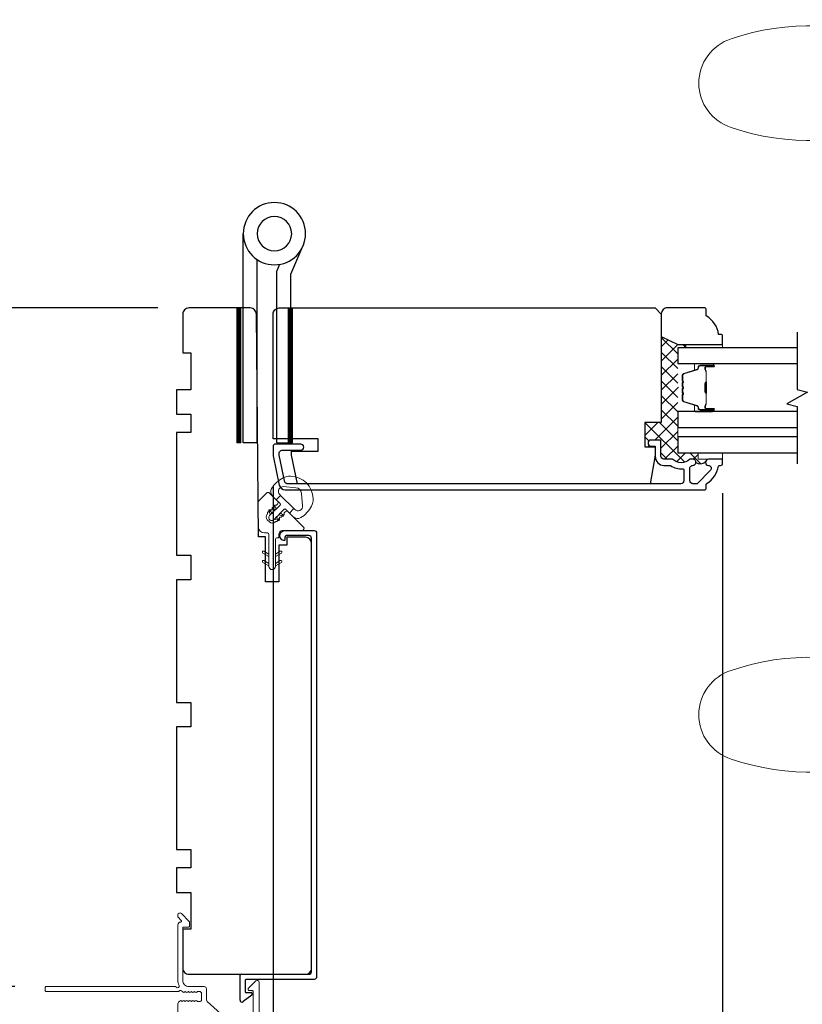
# Model space of a CAD drawing. Extents: x -6443 to -6257, y 3070 to 3101.
# Drawn here: x -6397 to -6389, y 3076 to 3085 of the extents above; entities that cross this region are included whole.
import ezdxf

# ---------------------------------------------------------------- set-up
doc = ezdxf.new("R2010")
doc.units = 0
doc.header["$LTSCALE"] = 250
doc.header["$MEASUREMENT"] = 0
doc.header["$PDMODE"] = 3
doc.header["$PDSIZE"] = -2
doc.linetypes.add('HIDDEN', pattern=[0.375, 0.25, -0.125])
doc.layers.get('DEFPOINTS').update_dxf_attribs({"color": 2, "linetype": 'CONTINUOUS'})
for name, color, linetype, lineweight in [('1', 1, 'CONTINUOUS', 13), ('15A02$0$DIMENSION', 2, 'CONTINUOUS', 15), ('2', 2, 'CONTINUOUS', 25), ('5', 7, 'HIDDEN', 9), ('6', 6, 'CONTINUOUS', 5), ('Butal', 9, 'CONTINUOUS', 15), ('Frame & Sash Cladding', 3, 'CONTINUOUS', 15), ('Interlayer', 4, 'CONTINUOUS', 13), ('Spacer Bar', 1, 'CONTINUOUS', 9), ('Visible (ANSI)', 7, 'CONTINUOUS', 25)]:
    doc.layers.add(name, color=color, linetype=linetype, lineweight=lineweight)
for name, color, linetype in [('3', 3, 'CONTINUOUS'), ('7', 7, 'CONTINUOUS'), ('Glass', 6, 'CONTINUOUS'), ('HARDWARE', 1, 'CONTINUOUS')]:
    doc.layers.add(name, color=color, linetype=linetype)
doc.styles.add('ROMANS', font='romans')
doc.dimstyles.new('LWDEC', dxfattribs={"dimscale": 0.075, "dimtxt": 2.5, "dimasz": 2, "dimexe": 1.25, "dimexo": 3, "dimgap": 2, "dimtad": 1, "dimtoh": 1, "dimdec": 4, "dimzin": 11, "dimdsep": 46, "dimlunit": 5, "dimtxsty": 'ROMANS', "dimcen": 0, "dimdle": 1.5, "dimazin": 0, "dimtfac": 1, "dimtdec": 4, "dimtix": 1, "dimtmove": 0, "dimatfit": 3, "dimfxl": 0, "dimfrac": 2, "dimtzin": 0, "dimarcsym": 0})

# ---------------------------------------------------------------- blocks, each defined once
blk = doc.blocks.new('1844C')
at = {"layer": 'HARDWARE'}
for p, q in [((0, 0), (0, 51.18)), ((-11.61, 41.28), (-14.6, 48.13)), ((-8.27, 42.14), (-8.94, 43.68)), ((-3.4, 0), (-3.4, 44.83)), ((-11.61, 0), (-11.61, 41.28)), ((-8.2, 0), (-8.2, 41.82)), ((-8.2, 0), (-11.61, 0)), ((-3.4, 0), (0, 0))]:
    blk.add_line(p, q, dxfattribs=at)
for radius in [7.62, 4.22]:
    blk.add_circle((-7.62, 51.18), radius, dxfattribs=at)
blk.add_arc((-8.99, 41.82), 0.787, 0, 23.599, dxfattribs=at)
blk = doc.blocks.new('S018')
at = {"layer": '1'}
for p, q in [((-34.2, 49.32), (-34.2, 60.68)), ((-12.95, 51.36), (-12.95, 58.48)), ((12.8, 60), (-12.8, 60)), ((12.8, 50), (12.8, 60)), ((12.8, 50), (-12.8, 50)), ((12, 15.54), (12, 8)), ((12.8, 8), (-12.8, 8)), ((-16, 0), (-15.52, 5.51)), ((16, 0), (15.52, 5.51)), ((-16, 0), (16, 0))]:
    blk.add_line(p, q, dxfattribs=at)
blk.add_lwpolyline([(-10.62, 18.06, 0.255879), (-12, 15.54), (-12, 8)], format="xyb", dxfattribs=at)
for centre, radius, start, end in [((-84.97, 9.53), 59.52, 67.604, 108.8981), ((-100.83, 55), 11.37, 107.5146, 252.4854), ((-15.96, 296.38), 236.4, 258.6967, 270.7654), ((-15.96, -186.38), 236.4, 89.2346, 101.3033), ((-21.24, 40.79), 13.79, 325.4948, 41.9079), ((21.24, 40.79), 13.79, 138.0921, 214.5052), ((-84.97, 100.47), 59.52, 251.1019, 292.396), ((-7, 31), 3.5, 145.4948, 224.9759), ((7, 31), 3.5, 315.0241, 34.5052), ((-14.25, 23.75), 6.75, 302.5888, 44.9759), ((14.25, 23.75), 6.75, 135.0241, 237.4112), ((9, 15.54), 3, 0, 57.4112), ((-15.53, 8.25), 2.74, 270.1664, 354.8336), ((15.53, 8.25), 2.74, 185.1664, 269.8336)]:
    blk.add_arc(centre, radius, start, end, dxfattribs=at)
blk = doc.blocks.new('*D728')
at = {"layer": '2', "color": 0, "linetype": 'ByBlock', "lineweight": -2}
for p, q in [((-6395.615, 3082.7114), (-6397.3565, 3082.7114)), ((-6397.2315, 3082.4614), (-6397.2315, 3076.426)), ((-6396.991, 3076.176), (-6397.3565, 3076.176))]:
    blk.add_line(p, q, dxfattribs=at)
at = {"layer": '2', "color": 0}
for points in [[(-6397.2732, 3082.4614), (-6397.1898, 3082.4614), (-6397.2315, 3082.7114)], [(-6397.2732, 3076.426), (-6397.1898, 3076.426), (-6397.2315, 3076.176)]]:
    blk.add_solid(points, dxfattribs=at)
at = {"layer": 'DEFPOINTS', "color": 0}
for p in [(-6395.315, 3082.7114), (-6397.2315, 3076.176), (-6396.691, 3076.176)]:
    blk.add_point(p, dxfattribs=at)
at = {"layer": '2', "color": 0, "insert": (-6397.622, 3079.4437), "char_height": 0.25, "attachment_point": 5, "rotation": 90, "style": 'ROMANS'}
blk.add_mtext('6 9/16"', dxfattribs=at)
blk = doc.blocks.new('*D729')
at = {"layer": '2', "color": 0, "linetype": 'ByBlock', "lineweight": -2}
for p, q in [((-6397.2315, 3076.426), (-6397.2315, 3076.676)), ((-6396.991, 3076.176), (-6397.3565, 3076.176)), ((-6397.2315, 3076.176), (-6397.2315, 3074.9752)), ((-6395.5265, 3074.9752), (-6397.3565, 3074.9752)), ((-6397.2315, 3074.7252), (-6397.2315, 3074.4752))]:
    blk.add_line(p, q, dxfattribs=at)
at = {"layer": '2', "color": 0}
for points in [[(-6397.2732, 3076.426), (-6397.1898, 3076.426), (-6397.2315, 3076.176)], [(-6397.2732, 3074.7252), (-6397.1898, 3074.7252), (-6397.2315, 3074.9752)]]:
    blk.add_solid(points, dxfattribs=at)
at = {"layer": 'DEFPOINTS', "color": 0}
for p in [(-6396.691, 3076.176), (-6397.2315, 3074.9752), (-6395.2265, 3074.9752)]:
    blk.add_point(p, dxfattribs=at)
at = {"layer": '2', "color": 0, "insert": (-6397.622, 3075.5756), "char_height": 0.25, "attachment_point": 5, "rotation": 90, "style": 'ROMANS'}
blk.add_mtext('1 3/16"', dxfattribs=at)
blk = doc.blocks.new('*D730')
at = {"layer": '2', "color": 0, "linetype": 'ByBlock', "lineweight": -2}
for p, q in [((-6394.504, 3080.9879), (-6394.504, 3075.2316)), ((-6390.1733, 3080.9292), (-6390.1733, 3075.2316)), ((-6394.254, 3075.3566), (-6390.4233, 3075.3566))]:
    blk.add_line(p, q, dxfattribs=at)
at = {"layer": '2', "color": 0}
for points in [[(-6394.254, 3075.3982), (-6394.254, 3075.3149), (-6394.504, 3075.3566)], [(-6390.4233, 3075.3982), (-6390.4233, 3075.3149), (-6390.1733, 3075.3566)]]:
    blk.add_solid(points, dxfattribs=at)
at = {"layer": 'DEFPOINTS', "color": 0}
for p in [(-6394.504, 3081.2879), (-6390.1733, 3081.2292), (-6390.1733, 3075.3566)]:
    blk.add_point(p, dxfattribs=at)
at = {"layer": '2', "color": 0, "insert": (-6392.3387, 3075.747), "char_height": 0.25, "attachment_point": 5, "style": 'ROMANS'}
blk.add_mtext('4 5/16"', dxfattribs=at)
blk = doc.blocks.new('*D731')
at = {"layer": '2', "color": 0, "linetype": 'ByBlock', "lineweight": -2}
for p, q in [((-6390.1733, 3080.9154), (-6390.1733, 3073.5747)), ((-6395.4213, 3074.75), (-6395.4213, 3073.5747)), ((-6390.4233, 3073.6997), (-6395.1713, 3073.6997))]:
    blk.add_line(p, q, dxfattribs=at)
at = {"layer": '2', "color": 0}
for points in [[(-6395.1713, 3073.7414), (-6395.1713, 3073.6581), (-6395.4213, 3073.6997)], [(-6390.4233, 3073.7414), (-6390.4233, 3073.6581), (-6390.1733, 3073.6997)]]:
    blk.add_solid(points, dxfattribs=at)
at = {"layer": 'DEFPOINTS', "color": 0}
for p in [(-6390.1733, 3081.2154), (-6395.4213, 3075.05), (-6395.4213, 3073.6997)]:
    blk.add_point(p, dxfattribs=at)
at = {"layer": '2', "color": 0, "insert": (-6392.7973, 3074.0902), "char_height": 0.25, "attachment_point": 5, "style": 'ROMANS'}
blk.add_mtext('5 1/4"', dxfattribs=at)

msp = doc.modelspace()

# ---------------------------------------------------------------- hatches: boundary and pattern name
at = {"layer": '1'}
h = msp.add_hatch(dxfattribs=at)
h.set_pattern_fill('ANSI31', color=256, scale=0.03937, angle=180, style=0)
h.set_pattern_definition([(45, (-6408.2204957, 3060.5025967), (-0.00347984925, 0.00347984925), [])])
h.paths.add_polyline_path([(-6394.85425, 3082.71143), (-6394.81488, 3082.71143), (-6394.81488, 3081.41222), (-6394.85425, 3081.41222)])
h = msp.add_hatch(dxfattribs=at)
h.set_pattern_fill('ANSI31', color=256, scale=0.03937, angle=180, style=0)
h.set_pattern_definition([(45, (-6407.7241266, 3060.5025967), (-0.00347984925, 0.00347984925), [])])
h.paths.add_polyline_path([(-6394.35788, 3082.71143), (-6394.31851, 3082.71143), (-6394.31851, 3081.41222), (-6394.35788, 3081.41222)])
at = {"layer": '15A02$0$DIMENSION'}
h = msp.add_hatch(dxfattribs=at)
h.set_pattern_fill('ANSI37', color=251, scale=0.7874, angle=180, style=0)
h.set_pattern_definition([(225, (-6655.119, 3023.15486), (0.069596985, -0.069596985), []), (315, (-6655.119, 3023.15486), (0.069596985, 0.069596985), [])])
h.paths.add_polyline_path([(-6390.60641, 3081.46734), (-6390.60641, 3081.3138), (-6390.40956, 3081.3138), (-6390.40956, 3081.25474), (-6390.30875, 3081.25474, 0.4044766), (-6390.33826, 3081.2262, -0.2950814), (-6390.43005, 3081.22375, 0.4288), (-6390.45954, 3081.25474), (-6390.48458, 3081.25474, 0.190661), (-6390.49132, 3081.25208, -0.3957065), (-6390.65296, 3081.25208, 0.190661), (-6390.65969, 3081.25474), (-6390.73828, 3081.25474, -0.4142136), (-6390.76781, 3081.28427), (-6390.76781, 3081.42994, 0.4142136), (-6390.77765, 3081.43978), (-6390.86229, 3081.43978, 1), (-6390.86229, 3081.38072), (-6390.86229, 3081.37285), (-6390.92135, 3081.37285), (-6390.92135, 3081.60907), (-6390.76387, 3081.60907), (-6390.76387, 3082.43741), (-6390.60641, 3082.35868), (-6390.52767, 3082.35868), (-6390.52767, 3082.32915), (-6390.60641, 3082.32915), (-6390.60641, 3082.17561), (-6390.60641, 3082.06455), (-6390.60641, 3082.01772, 0.2262769), (-6390.60196, 3082.0084), (-6390.59919, 3082.00615, -0.5552574), (-6390.60016, 3081.99346, 0.2743426), (-6390.60641, 3081.98292), (-6390.60641, 3081.96072, 0.2262769), (-6390.60196, 3081.9514), (-6390.59919, 3081.94915, -0.5552574), (-6390.60016, 3081.93646, 0.2743426), (-6390.60641, 3081.92592), (-6390.60641, 3081.90372, 0.2262769), (-6390.60196, 3081.8944), (-6390.59919, 3081.89215, -0.5552574), (-6390.60016, 3081.87946, 0.2743426), (-6390.60641, 3081.86892), (-6390.60641, 3081.8221), (-6390.60641, 3081.71104), (-6390.60641, 3081.5575)])

# ---------------------------------------------------------------- linework, layer by layer
at = {"layer": '1'}
for points in [[(-6394.85425, 3082.71143), (-6394.81488, 3082.71143), (-6394.81488, 3081.41222), (-6394.85425, 3081.41222)], [(-6394.35788, 3082.71143), (-6394.31851, 3082.71143), (-6394.31851, 3081.41222), (-6394.35788, 3081.41222)]]:
    msp.add_lwpolyline(points, close=True, dxfattribs=at)
msp.add_lwpolyline([(-6394.64288, 3080.85272), (-6394.56679, 3080.92881, -0.4142136), (-6394.53895, 3080.92881), (-6394.46184, 3080.8517, -0.4271848), (-6394.46246, 3080.82326), (-6394.47193, 3080.8138, -0.1984683), (-6394.47616, 3080.81204), (-6394.48578, 3080.81204, 0.1989113), (-6394.49002, 3080.81028, 0.1989113), (-6394.49178, 3080.80604), (-6394.49178, 3080.79644, -0.4143917), (-6394.49777, 3080.79043), (-6394.50739, 3080.79043, 0.1989113), (-6394.51164, 3080.78867, 0.1989113), (-6394.51339, 3080.78443), (-6394.51339, 3080.77483, -0.4140308), (-6394.51938, 3080.76882), (-6394.52901, 3080.76882, 0.1989113), (-6394.53325, 3080.76706, 0.1989113), (-6394.53501, 3080.76282), (-6394.53501, 3080.75322, -0.4143917), (-6394.541, 3080.74721), (-6394.55062, 3080.74721, 0.1989113), (-6394.55486, 3080.74545, 0.1989113), (-6394.55662, 3080.74121), (-6394.55662, 3080.73161, -0.1993852), (-6394.55837, 3080.72735), (-6394.55986, 3080.72584, 0.4140678), (-6394.55985, 3080.67017), (-6394.54008, 3080.65041, 0.4140678), (-6394.48442, 3080.65039), (-6394.4829, 3080.65188, -0.1981522), (-6394.47868, 3080.65364), (-6394.46905, 3080.65364, 0.1989113), (-6394.46481, 3080.65539, 0.1989113), (-6394.46305, 3080.65964), (-6394.46305, 3080.66924, -0.4140308), (-6394.45706, 3080.67525), (-6394.44744, 3080.67525, 0.1989113), (-6394.44319, 3080.67701, 0.1989113), (-6394.44144, 3080.68125), (-6394.44144, 3080.69085, -0.4143917), (-6394.43545, 3080.69686), (-6394.42583, 3080.69686, 0.1989113), (-6394.42159, 3080.69862, 0.1989113), (-6394.41983, 3080.70286), (-6394.41983, 3080.71246, -0.4140308), (-6394.41384, 3080.71847), (-6394.40422, 3080.71847, 0.1989113), (-6394.39997, 3080.72023, 0.1989113), (-6394.39822, 3080.72447), (-6394.39822, 3080.73407, -0.1993145), (-6394.39646, 3080.73833), (-6394.38699, 3080.74779, -0.4271847), (-6394.35856, 3080.74842), (-6394.21147, 3080.60134, -0.6681786), (-6394.22539, 3080.56773), (-6394.41016, 3080.56773, 0.4142136), (-6394.44953, 3080.52836), (-6394.44953, 3080.50769, -0.4142136), (-6394.45937, 3080.49784), (-6394.46751, 3080.49784, 0.4142134), (-6394.48251, 3080.48284), (-6394.48251, 3080.22275, -1), (-6394.54451, 3080.22275), (-6394.54451, 3080.53032, 0.41166), (-6394.55938, 3080.54532), (-6394.58806, 3080.54557, -0.4091108), (-6394.6466, 3080.60411), (-6394.64865, 3080.83863, -0.2011813), (-6394.64288, 3080.85272)], format="xyb", dxfattribs=at)
msp.add_lwpolyline([(-6394.53732, 3080.71295), (-6394.53512, 3080.71515), (-6394.43728, 3080.81299, 0.4142136), (-6394.43728, 3080.82714), (-6394.47389, 3080.86375), (-6394.43143, 3080.90622), (-6394.30404, 3080.77883), (-6394.3465, 3080.73636), (-6394.38311, 3080.77297, 0.4142136), (-6394.39727, 3080.77297), (-6394.49511, 3080.67514), (-6394.4973, 3080.67294, -1.0003485)], format="xyb", close=True, dxfattribs=at)
at = {"layer": '2'}
msp.add_line((-6390.86229, 3081.38072), (-6390.86229, 3081.37285), dxfattribs=at)
msp.add_arc((-6390.38605, 3081.29597), 0.08456, 238.646505, 304.407907, dxfattribs=at)
at = {"layer": '3'}
for p, q in [((-6394.82291, 3076.04604), (-6394.82291, 3076.28428)), ((-6394.81307, 3076.29412), (-6394.15851, 3076.29412)), ((-6394.76386, 3076.11696), (-6394.71465, 3076.11696)), ((-6394.70863, 3076.09432), (-6394.79119, 3076.03051)), ((-6394.7048, 3076.10711), (-6394.7048, 3076.1021))]:
    msp.add_line(p, q, dxfattribs=at)
msp.add_lwpolyline([(-6390.73828, 3081.19569), (-6390.68057, 3081.19569, -0.1558746), (-6390.67486, 3081.19386, 0.1764494), (-6390.55796, 3081.16161, -0.4378694), (-6390.54733, 3081.1518), (-6390.54733, 3081.04608, -0.4142136), (-6390.57489, 3081.01852), (-6394.37045, 3081.01852, -0.3541186), (-6394.3897, 3081.03411), (-6394.44496, 3081.29411), (-6394.44496, 3081.31576, -0.4142136), (-6394.41937, 3081.34135), (-6394.23827, 3081.34135, 1), (-6394.23827, 3081.40041), (-6394.4804, 3081.40041, 0.4142136), (-6394.50402, 3081.37679), (-6394.50402, 3081.2879), (-6394.44415, 3081.00624, 0.3541186), (-6394.38639, 3080.95947), (-6390.35048, 3080.95947, 0.4142136), (-6390.3308, 3080.97915), (-6390.3308, 3081.0129, -0.2637264), (-6390.32601, 3081.02135, 0.2224624), (-6390.21398, 3081.18737, -0.3692745), (-6390.20425, 3081.19569), (-6390.193, 3081.19569, 0.4142136), (-6390.17332, 3081.21537), (-6390.17332, 3081.24293, 0.4142136), (-6390.18513, 3081.25474), (-6390.30875, 3081.25474, 0.9671862), (-6390.31072, 3081.19575, -0.6443168), (-6390.29181, 3081.14541), (-6390.41582, 3081.0214, -0.1989124), (-6390.42278, 3081.01852), (-6390.46072, 3081.01852, -0.4142136), (-6390.48828, 3081.04608), (-6390.48828, 3081.17637, -0.2676234), (-6390.48337, 3081.18488, 0.0238758), (-6390.46916, 3081.19405, -0.1818109), (-6390.46246, 3081.19583, 1.0508121), (-6390.45954, 3081.25474), (-6390.48458, 3081.25474, 0.190661), (-6390.49132, 3081.25208, -0.3957065), (-6390.65296, 3081.25208, 0.190661), (-6390.65969, 3081.25474), (-6390.73828, 3081.25474, -0.4142136), (-6390.76781, 3081.28427), (-6390.76781, 3081.42994, 0.4142136), (-6390.77765, 3081.43978), (-6390.86229, 3081.43978, 1), (-6390.86229, 3081.38072), (-6390.82292, 3081.38072), (-6390.82292, 3081.28033, 0.4142136)], format="xyb", close=True, dxfattribs=at)
msp.add_lwpolyline([(-6394.15875, 3076.29412, 0.414213), (-6394.13394, 3076.31892), (-6394.13394, 3080.49372, 0.4142138), (-6394.15875, 3080.51852), (-6394.3741, 3080.51852, 0.4142134), (-6394.38985, 3080.50277), (-6394.38985, 3080.4804, -0.4903144), (-6394.40215, 3080.47087, -0.8810177), (-6394.38985, 3080.56773), (-6394.10953, 3080.56773, -0.4142138), (-6394.08473, 3080.54293), (-6394.08473, 3076.26971, -0.414213), (-6394.10953, 3076.24491), (-6394.76386, 3076.24491, 0.4142136), (-6394.7737, 3076.23507), (-6394.7737, 3076.1268, 0.4142135), (-6394.76386, 3076.11696), (-6394.71465, 3076.11696)], format="xyb", dxfattribs=at)
for centre, radius, start, end in [((-6394.81307, 3076.28428), 0.00984, 90.000116, 180), ((-6394.71465, 3076.10711), 0.00984, 0, 90), ((-6394.80323, 3076.04609), 0.01968, 180, 307.695955), ((-6394.71465, 3076.1021), 0.00984, 307.695264, 0)]:
    msp.add_arc(centre, radius, start, end, dxfattribs=at)
at = {"layer": '5'}
for p, q in [((-6390.53602, 3082.35868), (-6390.53602, 3082.32915)), ((-6390.17332, 3082.35868), (-6390.52765, 3082.35868)), ((-6390.52765, 3082.35868), (-6390.52765, 3082.32915)), ((-6390.52765, 3082.32915), (-6390.17332, 3082.32915)), ((-6390.17332, 3082.32915), (-6390.17332, 3082.35868)), ((-6390.17334, 3081.3138), (-6390.40956, 3081.3138)), ((-6390.40956, 3081.3138), (-6390.40956, 3081.25474)), ((-6390.40956, 3081.3138), (-6390.40956, 3081.25474)), ((-6390.40956, 3081.25474), (-6390.17334, 3081.25474)), ((-6390.17334, 3081.25474), (-6390.17334, 3081.3138))]:
    msp.add_line(p, q, dxfattribs=at)
at = {"layer": '6'}
for points in [[(-6394.30404, 3080.77883), (-6394.3465, 3080.73636), (-6394.31112, 3080.70098, 0.3454544), (-6394.23752, 3080.69209, 0.1398446), (-6394.13464, 3080.80301, 0.1242149), (-6394.11841, 3080.87466, 0.4), (-6394.3356, 3081.09185, 0.1242149), (-6394.40724, 3081.07562, 0.1398446), (-6394.51816, 3080.97274, 0.3454544), (-6394.50928, 3080.89914), (-6394.47389, 3080.86375), (-6394.43143, 3080.90622), (-6394.43927, 3080.91405, -0.7002075), (-6394.4035, 3080.99077), (-6394.28449, 3080.98036, -0.3639702), (-6394.2299, 3080.92577), (-6394.21949, 3080.80676, -0.7002075), (-6394.2962, 3080.77099)], [(-6394.53309, 3080.72496), (-6394.54547, 3080.75625, -1), (-6394.52934, 3080.76263), (-6394.52263, 3080.74568, 0.5396506), (-6394.50769, 3080.74258), (-6394.53512, 3080.71515, 0.298996)], [(-6394.49511, 3080.67514, -0.298996), (-6394.48529, 3080.67717), (-6394.454, 3080.66479, 1), (-6394.44762, 3080.68091), (-6394.46458, 3080.68762, -0.5396506), (-6394.46768, 3080.70257)], [(-6394.42572, 3080.74452), (-6394.45315, 3080.71709, -0.298996), (-6394.44334, 3080.71912), (-6394.41205, 3080.70674, 1), (-6394.40567, 3080.72287), (-6394.42263, 3080.72958, -0.5396506)], [(-6394.48251, 3080.34084), (-6394.48251, 3080.31775), (-6394.42451, 3080.35123, 1.0000007), (-6394.43451, 3080.36855)]]:
    msp.add_lwpolyline(points, format="xyb", close=True, dxfattribs=at)
for points in [[(-6394.49317, 3080.7571), (-6394.46574, 3080.78453, -0.5396506), (-6394.48068, 3080.78763), (-6394.48739, 3080.80459, 1), (-6394.50352, 3080.79821), (-6394.49114, 3080.76691, -0.298996), (-6394.49317, 3080.7571)], [(-6394.54451, 3080.31775), (-6394.60248, 3080.35122, -1.0014215), (-6394.59251, 3080.36855), (-6394.54451, 3080.34084), (-6394.54451, 3080.31775)], [(-6394.54451, 3080.22775), (-6394.54451, 3080.25084), (-6394.59251, 3080.27855, 1.0014207), (-6394.60248, 3080.26122), (-6394.54451, 3080.22775)], [(-6394.48251, 3080.22775), (-6394.42451, 3080.26123, 0.9999999), (-6394.43451, 3080.27855), (-6394.48251, 3080.25084), (-6394.48251, 3080.22775)]]:
    msp.add_lwpolyline(points, format="xyb", dxfattribs=at)
at = {"layer": '7', "flags": 128}
msp.add_lwpolyline([(-6389.45484, 3082.47836), (-6389.45484, 3081.92774), (-6389.35641, 3081.90137), (-6389.55326, 3081.78772), (-6389.45484, 3081.76135), (-6389.45484, 3081.21073)], dxfattribs=at)
at = {"layer": 'Butal'}
for points in [[(-6390.2694, 3082.17561), (-6390.43391, 3082.17561, 0.4142136), (-6390.44375, 3082.16576), (-6390.44375, 3082.1136), (-6390.41972, 3082.12095, 0.3297505), (-6390.40926, 3082.13509), (-6390.40926, 3082.13978, -0.4142136), (-6390.38918, 3082.15986), (-6390.25956, 3082.15986), (-6390.25956, 3082.16576, 0.4142136)], [(-6390.2694, 3081.71207), (-6390.43391, 3081.71207, -0.4142136), (-6390.44375, 3081.72191), (-6390.44375, 3081.77407), (-6390.41972, 3081.76673, -0.3297505), (-6390.40926, 3081.75258), (-6390.40926, 3081.7479, 0.4142136), (-6390.38918, 3081.72782), (-6390.25956, 3081.72782), (-6390.25956, 3081.72191, -0.4142136)]]:
    msp.add_lwpolyline(points, format="xyb", close=True, dxfattribs=at)
at = {"layer": 'Frame & Sash Cladding'}
for points in [[(-6394.8148, 3075.74005), (-6395.13791, 3076.03028, -0.2128709), (-6395.14575, 3076.04785), (-6395.14575, 3076.15239, 0.4142136), (-6395.16937, 3076.17601), (-6395.31504, 3076.17601, -0.4142136), (-6395.3741, 3076.23507), (-6395.3741, 3076.74684), (-6395.31898, 3076.74684, 0.4142136), (-6395.30913, 3076.75669), (-6395.30913, 3076.7962, 0.1989124), (-6395.31202, 3076.80316), (-6395.38773, 3076.87887, 0.6681786), (-6395.42134, 3076.86495), (-6395.42134, 3076.84988, 0.1989124), (-6395.41846, 3076.84292), (-6395.38839, 3076.81286, -0.6805798), (-6395.39569, 3076.79606, 0.4242361), (-6395.42134, 3076.77127), (-6395.42134, 3076.23507, 0.118232), (-6395.40978, 3076.18685, -0.9574429), (-6395.43717, 3076.17138, 0.2588341), (-6395.44552, 3076.17601), (-6396.69102, 3076.17601, 0.4142136), (-6396.70086, 3076.16617), (-6396.70086, 3076.13861, 0.4142136), (-6396.69102, 3076.12877), (-6395.41681, 3076.12877), (-6395.42134, 3076.12877)], [(-6394.63788, 3074.99885), (-6394.63788, 3076.21541, 0.6689577), (-6394.67151, 3076.22929), (-6394.74131, 3076.1592, 0.1983527), (-6394.74417, 3076.15225), (-6394.74417, 3076.14647, 0.4142136), (-6394.73433, 3076.13663), (-6394.7048, 3076.13663, -0.4142136), (-6394.69496, 3076.12679), (-6394.69496, 3075.73689, -0.5585027)], [(-6395.41681, 3076.12877, 0.2309607), (-6395.40905, 3076.13255, -0.433933), (-6395.38614, 3076.1346), (-6395.37141, 3076.12143, 0.381966), (-6395.35829, 3076.12143), (-6395.35009, 3076.12877), (-6395.34189, 3076.12143, 0.381966), (-6395.32876, 3076.12143), (-6395.32056, 3076.12877), (-6395.31236, 3076.12143, 0.381966), (-6395.29924, 3076.12143), (-6395.29103, 3076.12877), (-6395.28283, 3076.12143, 0.381966), (-6395.26971, 3076.12143), (-6395.26151, 3076.12877), (-6395.2533, 3076.12143, 0.381966), (-6395.24018, 3076.12143), (-6395.23198, 3076.12877), (-6395.21268, 3076.12877, -0.4142136), (-6395.19299, 3076.10908), (-6395.19299, 3076.05003, -0.4142136), (-6395.21268, 3076.03034), (-6395.23198, 3076.03034), (-6395.24018, 3076.03768, 0.381966), (-6395.2533, 3076.03768), (-6395.26151, 3076.03034), (-6395.26971, 3076.03768, 0.381966), (-6395.28283, 3076.03768), (-6395.29103, 3076.03034), (-6395.29924, 3076.03768, 0.381966), (-6395.31236, 3076.03768), (-6395.32056, 3076.03034), (-6395.32876, 3076.03768, 0.381966), (-6395.34189, 3076.03768), (-6395.35009, 3076.03034), (-6395.35829, 3076.03768, 0.381966), (-6395.37141, 3076.03768), (-6395.37962, 3076.03034), (-6395.38782, 3076.03768, 0.381966), (-6395.40094, 3076.03768), (-6395.41478, 3076.0253, 0.2134218), (-6395.42134, 3076.01063), (-6395.42134, 3075.80593, 0.4142136)]]:
    msp.add_lwpolyline(points, format="xyb", dxfattribs=at)
at = {"layer": 'Glass', "color": 1}
for points in [[(-6389.45484, 3082.32915), (-6390.60639, 3082.32915), (-6390.60639, 3082.17561), (-6389.45484, 3082.17561)], [(-6389.45484, 3081.71328), (-6390.60639, 3081.71328), (-6390.60639, 3081.55974), (-6389.45484, 3081.55974)], [(-6389.45484, 3081.71328), (-6390.60639, 3081.71328), (-6390.60639, 3081.55974), (-6389.45484, 3081.55974)], [(-6389.45484, 3081.46911), (-6390.60639, 3081.46911), (-6390.60639, 3081.31557), (-6389.45484, 3081.31557)]]:
    msp.add_lwpolyline(points, dxfattribs=at)
at = {"layer": 'Interlayer'}
msp.add_lwpolyline([(-6389.45484, 3081.46911), (-6390.60639, 3081.46911), (-6390.60639, 3081.55974), (-6389.45484, 3081.55974)], dxfattribs=at)
at = {"layer": 'Spacer Bar'}
for points in [[(-6390.55736, 3081.87636), (-6390.55736, 3081.82477, 0.3297505), (-6390.54662, 3081.81025), (-6390.41829, 3081.77101, -0.3297505), (-6390.40436, 3081.75219), (-6390.40436, 3081.7475, 0.4142136), (-6390.38918, 3081.73232), (-6390.25956, 3081.73232, 1), (-6390.25956, 3081.73832), (-6390.33153, 3081.73832, -0.4142136), (-6390.34334, 3081.75013), (-6390.34334, 3081.76888), (-6390.33884, 3081.76888), (-6390.33884, 3081.74872, 0.4142136), (-6390.33294, 3081.74282), (-6390.25956, 3081.74282, -1), (-6390.25956, 3081.72782), (-6390.38918, 3081.72782, -0.4142136), (-6390.40886, 3081.7475), (-6390.40886, 3081.75219, 0.3297505), (-6390.41961, 3081.76671), (-6390.54793, 3081.80594, -0.3297505), (-6390.56186, 3081.82477), (-6390.56186, 3081.87636, -0.2262769), (-6390.56001, 3081.88024), (-6390.55666, 3081.88295, 0.4769755), (-6390.55666, 3081.89072), (-6390.56001, 3081.89344, -0.2262769), (-6390.56186, 3081.89732), (-6390.56186, 3081.93336, -0.2262769), (-6390.56001, 3081.93724), (-6390.55666, 3081.93995, 0.4769755), (-6390.55666, 3081.94772), (-6390.56001, 3081.95043, -0.2262769), (-6390.56186, 3081.95432), (-6390.56186, 3081.99036, -0.2262769), (-6390.56001, 3081.99424), (-6390.55666, 3081.99695, 0.4769755), (-6390.55666, 3082.00472), (-6390.56001, 3082.00743, -0.2262769), (-6390.56186, 3082.01132), (-6390.56186, 3082.06291, -0.3297505), (-6390.54793, 3082.08173), (-6390.41961, 3082.12097, 0.3297505), (-6390.40886, 3082.13549), (-6390.40886, 3082.14017, -0.4142136), (-6390.38918, 3082.15986), (-6390.25956, 3082.15986, -1), (-6390.25956, 3082.14486), (-6390.33294, 3082.14486, 0.4142136), (-6390.33884, 3082.13895), (-6390.33884, 3082.1188), (-6390.34334, 3082.1188), (-6390.34334, 3082.13755, -0.4142136), (-6390.33153, 3082.14936), (-6390.25956, 3082.14936, 1), (-6390.25956, 3082.15536), (-6390.38918, 3082.15536, 0.4142136), (-6390.40436, 3082.14017), (-6390.40436, 3082.13549, -0.3297505), (-6390.41829, 3082.11666), (-6390.54662, 3082.07743, 0.3297505), (-6390.55736, 3082.06291), (-6390.55736, 3082.01132, 0.2262769), (-6390.55718, 3082.01093), (-6390.55383, 3082.00822, -0.4769755), (-6390.55383, 3081.99345), (-6390.55718, 3081.99074, 0.2262769), (-6390.55736, 3081.99036), (-6390.55736, 3081.95438, 0.2566329), (-6390.55718, 3081.95393), (-6390.55383, 3081.95122, -0.4769755), (-6390.55383, 3081.93646), (-6390.55718, 3081.93374, 0.2262769), (-6390.55736, 3081.93336), (-6390.55736, 3081.89738, 0.2566329), (-6390.55718, 3081.89693), (-6390.55383, 3081.89422, -0.4769755), (-6390.55383, 3081.87946), (-6390.55718, 3081.87674, 0.2262769)], [(-6390.33684, 3082.13625), (-6390.33684, 3082.11139, 0.2290698), (-6390.33392, 3082.10506, -0.2244814), (-6390.33136, 3082.09965), (-6390.33136, 3082.00049, -0.2896395), (-6390.33536, 3081.99417, 0.272736), (-6390.34134, 3081.98533), (-6390.34134, 3081.90234, 0.2727361), (-6390.33536, 3081.89351, -0.2896395), (-6390.33136, 3081.88719), (-6390.33136, 3081.78802, -0.2244814), (-6390.33392, 3081.78261, 0.2290698), (-6390.33684, 3081.77629), (-6390.33684, 3081.75143), (-6390.33884, 3081.75143), (-6390.33884, 3081.77627, -0.228585), (-6390.33519, 3081.78416, 0.2244814), (-6390.33336, 3081.78802), (-6390.33336, 3081.88719, 0.2896395), (-6390.33622, 3081.8917, -0.2741413), (-6390.34334, 3081.90228), (-6390.34334, 3081.98539, -0.2741413), (-6390.33622, 3081.99597, 0.2896395), (-6390.33336, 3082.00049), (-6390.33336, 3082.09965, 0.2244814), (-6390.33519, 3082.10352, -0.228585), (-6390.33884, 3082.1114), (-6390.33884, 3082.13625)]]:
    msp.add_lwpolyline(points, format="xyb", close=True, dxfattribs=at)
msp.add_lwpolyline([(-6390.33336, 3082.00045, 0.0018851), (-6390.33336, 3082.00049), (-6390.33336, 3082.09965, 0.2244814), (-6390.33519, 3082.10352, -0.228585), (-6390.33884, 3082.1114), (-6390.33884, 3082.13625), (-6390.33684, 3082.13625), (-6390.33684, 3082.11139, 0.2290698), (-6390.33392, 3082.10506, -0.2244814), (-6390.33136, 3082.09965), (-6390.33136, 3082.00049, 0.2142452), (-6390.33071, 3081.99904, -0.2142452), (-6390.32836, 3081.99381), (-6390.32836, 3081.89387, -0.2142452), (-6390.33071, 3081.88863, 0.2142452), (-6390.33136, 3081.88719), (-6390.33136, 3081.78802, -0.2244814), (-6390.33392, 3081.78261, 0.2290698), (-6390.33684, 3081.77629), (-6390.33684, 3081.75143), (-6390.33884, 3081.75143), (-6390.33884, 3081.77627, -0.228585), (-6390.33519, 3081.78416, 0.2244814), (-6390.33336, 3081.78802), (-6390.33336, 3081.88719, -0.2142452), (-6390.33204, 3081.89013, 0.2142452), (-6390.33036, 3081.89387), (-6390.33036, 3081.99381, 0.2142452), (-6390.33204, 3081.99755, -0.2142452), (-6390.33336, 3082.00049)], format="xyb", dxfattribs=at)
at = {"layer": 'Visible (ANSI)'}
for points in [[(-6394.37016, 3080.42797), (-6394.4489, 3080.42797), (-6394.4489, 3080.07364), (-6394.57685, 3080.07364), (-6394.57685, 3080.50611), (-6394.64575, 3080.50671), (-6394.66448, 3082.65289, 0.4116599), (-6394.72353, 3082.71143), (-6395.31504, 3082.71143, 0.4142136), (-6395.3741, 3082.65238), (-6395.3741, 3082.27836), (-6395.29536, 3082.27836), (-6395.29536, 3081.92403), (-6395.43315, 3081.92403), (-6395.43315, 3081.68781), (-6395.29536, 3081.68781), (-6395.29536, 3081.51065), (-6395.43315, 3081.51065), (-6395.43315, 3080.32955), (-6395.29536, 3080.32955), (-6395.29536, 3080.09333), (-6395.43315, 3080.09333), (-6395.43315, 3078.91223), (-6395.29536, 3078.91223), (-6395.29536, 3078.67601), (-6395.43315, 3078.67601), (-6395.43315, 3077.49491), (-6395.29536, 3077.49491), (-6395.29536, 3077.31774), (-6395.43315, 3077.31774), (-6395.43315, 3077.08152), (-6395.29536, 3077.08152), (-6395.29536, 3076.72719), (-6395.3741, 3076.72719), (-6395.3741, 3076.35318, 0.4142136), (-6395.31504, 3076.29412), (-6394.193, 3076.29412, 0.4142136), (-6394.13394, 3076.35318), (-6394.13394, 3080.4437, 0.4116599), (-6394.19248, 3080.50276), (-6394.37016, 3080.50431)], [(-6394.50402, 3082.65238, -0.4142136), (-6394.44496, 3082.71143), (-6390.82292, 3082.71143), (-6390.76387, 3082.65238), (-6390.76387, 3081.60907), (-6390.92135, 3081.60907), (-6390.92135, 3081.37285), (-6390.82292, 3081.37285), (-6390.82292, 3081.29411), (-6390.87152, 3081.01852), (-6394.26828, 3081.01852), (-6394.32685, 3081.29411), (-6394.32685, 3081.33348), (-6394.07095, 3081.33348), (-6394.07095, 3081.45159), (-6394.50402, 3081.45159)], [(-6390.76387, 3082.43742), (-6390.60639, 3082.35868), (-6390.17332, 3082.35868), (-6390.17332, 3082.43742, 0.4142136), (-6390.193, 3082.4571), (-6390.21269, 3082.4571, 0.2381249), (-6390.3308, 3082.63427), (-6390.3308, 3082.69332, 0.4142136), (-6390.35048, 3082.71301), (-6390.70481, 3082.71301, 0.4142136), (-6390.76387, 3082.65395)]]:
    msp.add_lwpolyline(points, format="xyb", close=True, dxfattribs=at)

# ---------------------------------------------------------------- block references
at = {"layer": '1', "xscale": 0.03937, "yscale": 0.03937, "zscale": 0.03937}
msp.add_blockref('S018', (-6385.9856, 3082.71143), dxfattribs=at)
at = {"layer": '1', "xscale": -0.03937, "yscale": 0.03937, "zscale": 0.03937, "rotation": 180}
msp.add_blockref('S018', (-6385.9856, 3080.95947), dxfattribs=at)
at = {"layer": '2', "xscale": -0.03937, "yscale": 0.03937, "zscale": 0.03937}
msp.add_blockref('1844C', (-6394.79125, 3081.41222), dxfattribs=at)

# ---------------------------------------------------------------- dimensions: what is measured, and where the dimension line sits
at = {"layer": '2'}
for base, p1, p2, picture, middle in [((-6397.23152, 3076.17601), (-6395.31504, 3082.71143), (-6396.69102, 3076.17601), '*D728', (-6397.62199, 3079.44372)), ((-6397.23152, 3074.97523), (-6396.69102, 3076.17601), (-6395.22646, 3074.97523), '*D729', (-6397.62199, 3075.57562))]:
    dim = msp.add_linear_dim(base=base, p1=p1, p2=p2, angle=270, dimstyle='LWDEC', override={"dimscale": 0.1, "dimasz": 2.5, "dimpost": '"', "dimarcsym": 1}, dxfattribs=at)
    dim.commit()
    dim.dimension.update_dxf_attribs({"geometry": picture, "text_midpoint": middle})
for base, p1, p2, picture, middle in [((-6390.17332, 3075.35657), (-6394.50402, 3081.2879), (-6390.17332, 3081.22915), '*D730', (-6392.33867, 3075.74705)), ((-6395.42134, 3073.69974), (-6390.17332, 3081.21537), (-6395.42134, 3075.05003), '*D731', (-6392.79733, 3074.09022))]:
    dim = msp.add_linear_dim(base=base, p1=p1, p2=p2, dimstyle='LWDEC', override={"dimscale": 0.1, "dimasz": 2.5, "dimpost": '"', "dimarcsym": 1}, dxfattribs=at)
    dim.commit()
    dim.dimension.update_dxf_attribs({"geometry": picture, "text_midpoint": middle})

doc.saveas('drawing.dxf')
